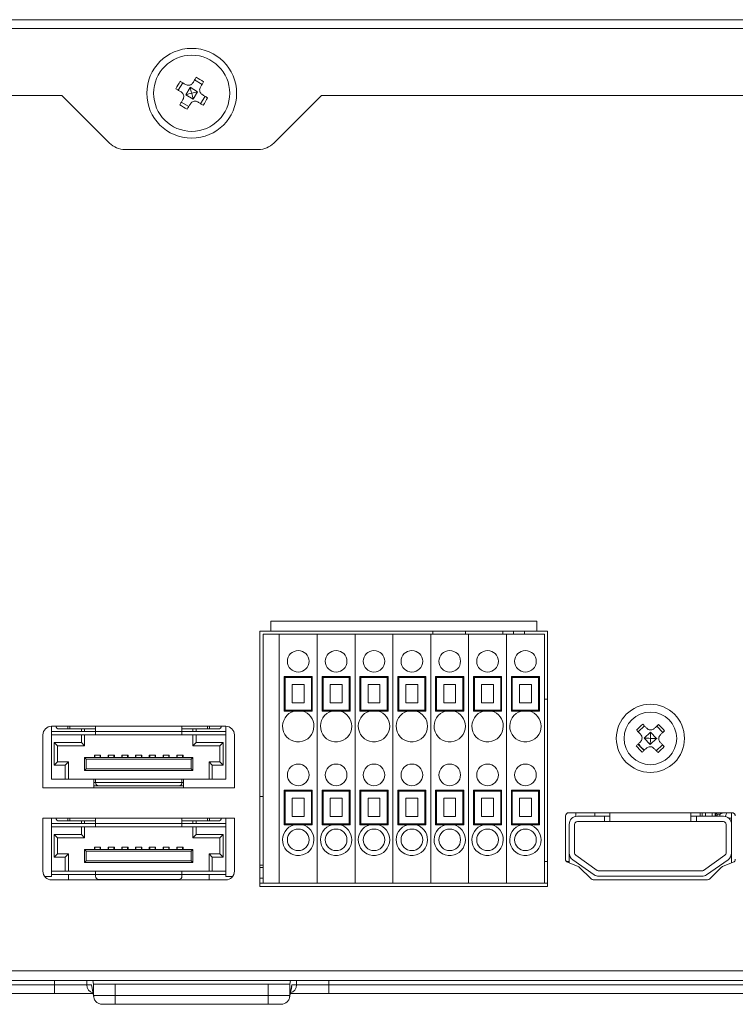
# Model space of a CAD drawing. Units: millimetres. Extents: x 0 to 2378, y 0 to 841.
# Drawn here: x 1897 to 1963, y 109 to 200 of the extents above; entities that cross this region are included whole.
import ezdxf

# ---------------------------------------------------------------- set-up
doc = ezdxf.new("R2010")
doc.units = ezdxf.units.MM

msp = doc.modelspace()

# ---------------------------------------------------------------- linework, layer by layer
at = {"color": 7, "linetype": 'Continuous', "lineweight": 15}
for p, q in [((1699.474, 199.677), (2125.474, 199.677)), ((1699.474, 198.877), (2125.474, 198.877)), ((1911.236, 193.152), (1911.647, 193.838)), ((1912.747, 194.112), (1913.434, 193.701)), ((1911.929, 192.746), (1912.332, 193.419)), ((1912.336, 193.426), (1913.023, 193.014)), ((1912.615, 192.335), (1913.018, 193.007)), ((1704.827, 192.677), (1900.474, 192.677)), ((1900.474, 192.677), (1904.888, 188.263)), ((1911.514, 192.053), (1912.2, 191.642)), ((1911.925, 192.739), (1912.611, 192.328)), ((1913.3, 191.915), (1913.711, 192.602)), ((1920.06, 188.263), (1924.474, 192.677)), ((1924.474, 192.677), (2120.12, 192.677)), ((1906.302, 187.677), (1918.645, 187.677)), ((1919.774, 144.077), (1944.374, 144.077)), ((1919.774, 144.077), (1919.774, 143.177)), ((1944.374, 143.177), (1944.374, 144.077)), ((1919.774, 143.177), (1918.774, 143.177)), ((1918.774, 143.177), (1918.774, 119.577)), ((1920.574, 142.877), (1919.074, 142.877)), ((1919.074, 142.877), (1919.074, 119.877)), ((1919.774, 143.177), (1944.374, 143.177)), ((1920.574, 142.877), (1920.574, 119.877)), ((1924.074, 142.877), (1920.574, 142.877)), ((1924.074, 142.877), (1924.074, 119.877)), ((1927.574, 142.877), (1924.074, 142.877)), ((1927.574, 142.877), (1927.574, 119.877)), ((1931.074, 142.877), (1927.574, 142.877)), ((1931.074, 142.877), (1931.074, 119.877)), ((1934.574, 142.877), (1931.074, 142.877)), ((1934.574, 142.877), (1934.574, 119.877)), ((1938.074, 142.877), (1934.574, 142.877)), ((1937.774, 143.177), (1937.774, 142.877)), ((1938.074, 142.877), (1938.074, 119.877)), ((1941.574, 142.877), (1938.074, 142.877)), ((1941.224, 143.177), (1941.224, 142.877)), ((1941.574, 142.877), (1941.574, 119.877)), ((1945.074, 142.877), (1941.574, 142.877)), ((1942.224, 143.177), (1942.224, 142.877)), ((1942.225, 143.177), (1942.225, 142.877)), ((1943.225, 143.177), (1943.225, 142.877)), ((1945.374, 143.177), (1944.374, 143.177)), ((1945.074, 142.877), (1945.074, 119.877)), ((1945.374, 119.577), (1945.374, 143.177)), ((1921.024, 138.977), (1921.024, 135.777)), ((1921.024, 138.977), (1921.111, 138.889)), ((1923.624, 138.977), (1921.024, 138.977)), ((1921.111, 138.889), (1921.111, 135.864)), ((1923.536, 138.889), (1921.111, 138.889)), ((1923.624, 138.977), (1923.536, 138.889)), ((1923.536, 135.864), (1923.536, 138.889)), ((1923.624, 135.777), (1923.624, 138.977)), ((1924.524, 138.977), (1924.524, 135.777)), ((1924.524, 138.977), (1924.611, 138.889)), ((1927.124, 138.977), (1924.524, 138.977)), ((1924.611, 138.889), (1924.611, 135.864)), ((1927.036, 138.889), (1924.611, 138.889)), ((1927.124, 138.977), (1927.036, 138.889)), ((1927.036, 135.864), (1927.036, 138.889)), ((1927.124, 135.777), (1927.124, 138.977)), ((1928.024, 138.977), (1928.111, 138.889)), ((1930.624, 138.977), (1928.024, 138.977)), ((1928.024, 138.977), (1928.024, 135.777)), ((1930.536, 138.889), (1928.111, 138.889)), ((1928.111, 138.889), (1928.111, 135.864)), ((1930.624, 138.977), (1930.536, 138.889)), ((1930.536, 135.864), (1930.536, 138.889)), ((1930.624, 135.777), (1930.624, 138.977)), ((1931.524, 138.977), (1931.611, 138.889)), ((1934.124, 138.977), (1931.524, 138.977)), ((1931.524, 138.977), (1931.524, 135.777)), ((1934.036, 138.889), (1931.611, 138.889)), ((1931.611, 138.889), (1931.611, 135.864)), ((1934.124, 138.977), (1934.036, 138.889)), ((1934.036, 135.864), (1934.036, 138.889)), ((1934.124, 135.777), (1934.124, 138.977)), ((1935.024, 138.977), (1935.024, 135.777)), ((1935.024, 138.977), (1935.111, 138.889)), ((1937.624, 138.977), (1935.024, 138.977)), ((1935.111, 138.889), (1935.111, 135.864)), ((1937.536, 138.889), (1935.111, 138.889)), ((1937.624, 138.977), (1937.536, 138.889)), ((1937.536, 135.864), (1937.536, 138.889)), ((1937.624, 135.777), (1937.624, 138.977)), ((1938.524, 138.977), (1938.611, 138.889)), ((1941.124, 138.977), (1938.524, 138.977)), ((1938.524, 138.977), (1938.524, 135.777)), ((1941.036, 138.889), (1938.611, 138.889)), ((1938.611, 138.889), (1938.611, 135.864)), ((1941.124, 138.977), (1941.036, 138.889)), ((1941.036, 135.864), (1941.036, 138.889)), ((1941.124, 135.777), (1941.124, 138.977)), ((1942.024, 138.977), (1942.111, 138.889)), ((1944.624, 138.977), (1942.024, 138.977)), ((1942.024, 138.977), (1942.024, 135.777)), ((1944.536, 138.889), (1942.111, 138.889)), ((1942.111, 138.889), (1942.111, 135.864)), ((1944.624, 138.977), (1944.536, 138.889)), ((1944.536, 135.864), (1944.536, 138.889)), ((1944.624, 135.777), (1944.624, 138.977)), ((1922.874, 138.227), (1921.774, 138.227)), ((1921.774, 138.227), (1921.774, 136.527)), ((1922.874, 136.527), (1922.874, 138.227)), ((1925.274, 138.227), (1925.274, 136.527)), ((1926.374, 138.227), (1925.274, 138.227)), ((1926.374, 136.527), (1926.374, 138.227)), ((1928.774, 138.227), (1928.774, 136.527)), ((1929.874, 138.227), (1928.774, 138.227)), ((1929.874, 136.527), (1929.874, 138.227)), ((1932.274, 138.227), (1932.274, 136.527)), ((1933.374, 138.227), (1932.274, 138.227)), ((1933.374, 136.527), (1933.374, 138.227)), ((1936.874, 138.227), (1935.774, 138.227)), ((1935.774, 138.227), (1935.774, 136.527)), ((1936.874, 136.527), (1936.874, 138.227)), ((1939.274, 138.227), (1939.274, 136.527)), ((1940.374, 138.227), (1939.274, 138.227)), ((1940.374, 136.527), (1940.374, 138.227)), ((1942.774, 138.227), (1942.774, 136.527)), ((1943.874, 138.227), (1942.774, 138.227)), ((1943.874, 136.527), (1943.874, 138.227)), ((1921.774, 136.527), (1922.874, 136.527)), ((1925.274, 136.527), (1926.374, 136.527)), ((1928.774, 136.527), (1929.874, 136.527)), ((1932.274, 136.527), (1933.374, 136.527)), ((1935.774, 136.527), (1936.874, 136.527)), ((1939.274, 136.527), (1940.374, 136.527)), ((1942.774, 136.527), (1943.874, 136.527)), ((1945.074, 136.877), (1945.374, 136.877)), ((1921.024, 135.777), (1921.111, 135.864)), ((1921.024, 135.777), (1923.624, 135.777)), ((1921.111, 135.864), (1923.536, 135.864)), ((1923.624, 135.777), (1923.536, 135.864)), ((1924.524, 135.777), (1924.611, 135.864)), ((1924.524, 135.777), (1927.124, 135.777)), ((1924.611, 135.864), (1927.036, 135.864)), ((1927.124, 135.777), (1927.036, 135.864)), ((1928.024, 135.777), (1928.111, 135.864)), ((1928.024, 135.777), (1930.624, 135.777)), ((1928.111, 135.864), (1930.536, 135.864)), ((1930.624, 135.777), (1930.536, 135.864)), ((1931.524, 135.777), (1931.611, 135.864)), ((1931.524, 135.777), (1934.124, 135.777)), ((1931.611, 135.864), (1934.036, 135.864)), ((1934.124, 135.777), (1934.036, 135.864)), ((1935.024, 135.777), (1935.111, 135.864)), ((1935.024, 135.777), (1937.624, 135.777)), ((1935.111, 135.864), (1937.536, 135.864)), ((1937.624, 135.777), (1937.536, 135.864)), ((1938.524, 135.777), (1938.611, 135.864)), ((1938.524, 135.777), (1941.124, 135.777)), ((1938.611, 135.864), (1941.036, 135.864)), ((1941.124, 135.777), (1941.036, 135.864)), ((1942.024, 135.777), (1942.111, 135.864)), ((1942.024, 135.777), (1944.624, 135.777)), ((1942.111, 135.864), (1944.536, 135.864)), ((1944.624, 135.777), (1944.536, 135.864)), ((1899.524, 134.377), (1899.524, 129.477)), ((1915.624, 134.377), (1899.524, 134.377)), ((1903.574, 133.877), (1899.524, 133.877)), ((1900.201, 134.127), (1901.039, 134.127)), ((1901.215, 134.127), (1901.039, 134.127)), ((1901.215, 134.127), (1903.574, 134.127)), ((1902.274, 133.877), (1902.274, 134.127)), ((1902.574, 134.127), (1902.574, 133.877)), ((1903.574, 134.127), (1903.574, 134.377)), ((1903.574, 133.877), (1903.574, 134.127)), ((1903.574, 133.577), (1903.574, 133.877)), ((1903.574, 133.877), (1911.574, 133.877)), ((1911.574, 134.377), (1911.574, 134.127)), ((1913.933, 134.127), (1911.574, 134.127)), ((1911.574, 134.127), (1911.574, 133.877)), ((1911.574, 133.877), (1911.574, 133.577)), ((1915.624, 133.877), (1911.574, 133.877)), ((1912.574, 133.877), (1912.574, 134.127)), ((1912.874, 134.127), (1912.874, 133.877)), ((1914.108, 134.127), (1913.933, 134.127)), ((1914.946, 134.127), (1914.108, 134.127)), ((1915.624, 129.477), (1915.624, 134.377)), ((1954.331, 134.402), (1953.753, 133.849)), ((1954.88, 133.817), (1954.314, 133.275)), ((1955.439, 133.244), (1954.886, 133.822)), ((1956.017, 133.798), (1955.464, 134.376)), ((1898.724, 133.577), (1898.724, 128.677)), ((1899.524, 133.577), (1903.574, 133.577)), ((1899.774, 132.877), (1902.274, 132.877)), ((1899.774, 130.777), (1899.774, 132.877)), ((1899.774, 132.877), (1900.074, 132.577)), ((1902.274, 132.877), (1902.274, 133.577)), ((1902.274, 132.877), (1902.574, 132.577)), ((1902.574, 133.577), (1902.574, 132.577)), ((1911.574, 133.577), (1903.574, 133.577)), ((1911.574, 133.577), (1915.624, 133.577)), ((1912.574, 132.577), (1912.574, 133.577)), ((1912.874, 132.877), (1912.574, 132.577)), ((1912.874, 133.577), (1912.874, 132.877)), ((1912.874, 132.877), (1915.374, 132.877)), ((1915.374, 132.877), (1915.074, 132.577)), ((1915.374, 132.877), (1915.374, 130.777)), ((1916.424, 128.677), (1916.424, 133.577)), ((1954.861, 132.691), (1954.308, 133.269)), ((1955.433, 133.239), (1954.867, 132.697)), ((1955.474, 133.277), (1955.474, 133.208)), ((1902.574, 132.577), (1900.074, 132.577)), ((1900.074, 132.577), (1900.074, 131.077)), ((1915.074, 132.577), (1912.574, 132.577)), ((1915.074, 131.077), (1915.074, 132.577)), ((1953.816, 132.626), (1953.73, 132.716)), ((1955.995, 132.664), (1955.417, 132.111)), ((1899.774, 130.777), (1900.074, 131.077)), ((1900.074, 131.077), (1901.074, 131.077)), ((1900.774, 130.777), (1901.074, 131.077)), ((1901.074, 131.077), (1901.074, 129.477)), ((1902.724, 131.327), (1902.574, 131.477)), ((1902.574, 131.477), (1912.574, 131.477)), ((1902.574, 130.277), (1902.574, 131.477)), ((1912.424, 131.327), (1902.724, 131.327)), ((1902.724, 131.327), (1902.724, 130.427)), ((1903.474, 131.707), (1903.514, 131.707)), ((1903.474, 131.707), (1903.474, 131.477)), ((1904.014, 131.707), (1903.514, 131.707)), ((1903.514, 131.707), (1903.514, 131.477)), ((1904.014, 131.707), (1904.054, 131.707)), ((1904.014, 131.477), (1904.014, 131.707)), ((1904.054, 131.477), (1904.054, 131.707)), ((1904.744, 131.707), (1904.784, 131.707)), ((1904.744, 131.707), (1904.744, 131.477)), ((1905.284, 131.707), (1904.784, 131.707)), ((1904.784, 131.707), (1904.784, 131.477)), ((1905.284, 131.707), (1905.324, 131.707)), ((1905.284, 131.477), (1905.284, 131.707)), ((1905.324, 131.477), (1905.324, 131.707)), ((1906.014, 131.707), (1906.054, 131.707)), ((1906.014, 131.707), (1906.014, 131.477)), ((1906.554, 131.707), (1906.054, 131.707)), ((1906.054, 131.707), (1906.054, 131.477)), ((1906.554, 131.707), (1906.594, 131.707)), ((1906.554, 131.477), (1906.554, 131.707)), ((1906.594, 131.477), (1906.594, 131.707)), ((1907.284, 131.707), (1907.324, 131.707)), ((1907.284, 131.707), (1907.284, 131.477)), ((1907.824, 131.707), (1907.324, 131.707)), ((1907.324, 131.707), (1907.324, 131.477)), ((1907.824, 131.707), (1907.864, 131.707)), ((1907.824, 131.477), (1907.824, 131.707)), ((1907.864, 131.477), (1907.864, 131.707)), ((1908.554, 131.707), (1908.594, 131.707)), ((1908.554, 131.707), (1908.554, 131.477)), ((1909.094, 131.707), (1908.594, 131.707)), ((1908.594, 131.707), (1908.594, 131.477)), ((1909.094, 131.707), (1909.134, 131.707)), ((1909.094, 131.477), (1909.094, 131.707)), ((1909.134, 131.477), (1909.134, 131.707)), ((1909.824, 131.707), (1909.864, 131.707)), ((1909.824, 131.707), (1909.824, 131.477)), ((1910.364, 131.707), (1909.864, 131.707)), ((1909.864, 131.707), (1909.864, 131.477)), ((1910.364, 131.707), (1910.404, 131.707)), ((1910.364, 131.477), (1910.364, 131.707)), ((1910.404, 131.477), (1910.404, 131.707)), ((1911.094, 131.707), (1911.134, 131.707)), ((1911.094, 131.707), (1911.094, 131.477)), ((1911.634, 131.707), (1911.134, 131.707)), ((1911.134, 131.707), (1911.134, 131.477)), ((1911.634, 131.707), (1911.674, 131.707)), ((1911.634, 131.477), (1911.634, 131.707)), ((1911.674, 131.477), (1911.674, 131.707)), ((1912.424, 131.327), (1912.574, 131.477)), ((1912.424, 130.427), (1912.424, 131.327)), ((1912.574, 131.477), (1912.574, 130.277)), ((1914.374, 130.777), (1914.074, 131.077)), ((1914.074, 131.077), (1915.074, 131.077)), ((1914.074, 129.477), (1914.074, 131.077)), ((1915.374, 130.777), (1915.074, 131.077)), ((1900.774, 130.777), (1899.774, 130.777)), ((1900.774, 129.477), (1900.774, 130.777)), ((1902.574, 130.277), (1902.724, 130.427)), ((1912.574, 130.277), (1902.574, 130.277)), ((1902.724, 130.427), (1912.424, 130.427)), ((1912.574, 130.277), (1912.424, 130.427)), ((1914.374, 130.777), (1914.374, 129.477)), ((1915.374, 130.777), (1914.374, 130.777)), ((1899.524, 129.477), (1903.424, 129.477)), ((1903.424, 129.477), (1903.424, 128.677)), ((1903.574, 129.477), (1903.424, 129.477)), ((1903.574, 129.177), (1903.574, 129.477)), ((1903.574, 129.477), (1911.574, 129.477)), ((1911.574, 129.477), (1911.574, 129.177)), ((1911.724, 129.477), (1911.574, 129.477)), ((1911.724, 128.677), (1911.724, 129.477)), ((1911.724, 129.477), (1915.624, 129.477)), ((1898.724, 128.677), (1916.424, 128.677)), ((1903.424, 129.177), (1903.574, 129.177)), ((1903.874, 128.877), (1903.424, 128.877)), ((1911.574, 129.177), (1903.574, 129.177)), ((1911.274, 128.877), (1903.874, 128.877)), ((1911.724, 128.877), (1911.274, 128.877)), ((1911.574, 129.177), (1911.724, 129.177)), ((1921.024, 128.477), (1921.024, 125.277)), ((1921.024, 128.477), (1921.111, 128.389)), ((1923.624, 128.477), (1921.024, 128.477)), ((1921.111, 128.389), (1921.111, 125.364)), ((1923.536, 128.389), (1921.111, 128.389)), ((1923.624, 128.477), (1923.536, 128.389)), ((1923.536, 125.364), (1923.536, 128.389)), ((1923.624, 125.277), (1923.624, 128.477)), ((1924.524, 128.477), (1924.611, 128.389)), ((1927.124, 128.477), (1924.524, 128.477)), ((1924.524, 128.477), (1924.524, 125.277)), ((1927.036, 128.389), (1924.611, 128.389)), ((1924.611, 128.389), (1924.611, 125.364)), ((1927.124, 128.477), (1927.036, 128.389)), ((1927.036, 125.364), (1927.036, 128.389)), ((1927.124, 125.277), (1927.124, 128.477)), ((1928.024, 128.477), (1928.111, 128.389)), ((1930.624, 128.477), (1928.024, 128.477)), ((1928.024, 128.477), (1928.024, 125.277)), ((1930.536, 128.389), (1928.111, 128.389)), ((1928.111, 128.389), (1928.111, 125.364)), ((1930.624, 128.477), (1930.536, 128.389)), ((1930.536, 125.364), (1930.536, 128.389)), ((1930.624, 125.277), (1930.624, 128.477)), ((1931.524, 128.477), (1931.611, 128.389)), ((1934.124, 128.477), (1931.524, 128.477)), ((1931.524, 128.477), (1931.524, 125.277)), ((1934.036, 128.389), (1931.611, 128.389)), ((1931.611, 128.389), (1931.611, 125.364)), ((1934.124, 128.477), (1934.036, 128.389)), ((1934.036, 125.364), (1934.036, 128.389)), ((1934.124, 125.277), (1934.124, 128.477)), ((1935.024, 128.477), (1935.111, 128.389)), ((1937.624, 128.477), (1935.024, 128.477)), ((1935.024, 128.477), (1935.024, 125.277)), ((1937.536, 128.389), (1935.111, 128.389)), ((1935.111, 128.389), (1935.111, 125.364)), ((1937.624, 128.477), (1937.536, 128.389)), ((1937.536, 125.364), (1937.536, 128.389)), ((1937.624, 125.277), (1937.624, 128.477)), ((1938.524, 128.477), (1938.611, 128.389)), ((1941.124, 128.477), (1938.524, 128.477)), ((1938.524, 128.477), (1938.524, 125.277)), ((1941.036, 128.389), (1938.611, 128.389)), ((1938.611, 128.389), (1938.611, 125.364)), ((1941.124, 128.477), (1941.036, 128.389)), ((1941.036, 125.364), (1941.036, 128.389)), ((1941.124, 125.277), (1941.124, 128.477)), ((1942.024, 128.477), (1942.024, 125.277)), ((1942.024, 128.477), (1942.111, 128.389)), ((1944.624, 128.477), (1942.024, 128.477)), ((1942.111, 128.389), (1942.111, 125.364)), ((1944.536, 128.389), (1942.111, 128.389)), ((1944.624, 128.477), (1944.536, 128.389)), ((1944.536, 125.364), (1944.536, 128.389)), ((1944.624, 125.277), (1944.624, 128.477)), ((1918.774, 127.877), (1919.074, 127.877)), ((1921.774, 127.727), (1921.774, 126.027)), ((1922.874, 127.727), (1921.774, 127.727)), ((1922.874, 126.027), (1922.874, 127.727)), ((1926.374, 127.727), (1925.274, 127.727)), ((1925.274, 127.727), (1925.274, 126.027)), ((1926.374, 126.027), (1926.374, 127.727)), ((1929.874, 127.727), (1928.774, 127.727)), ((1928.774, 127.727), (1928.774, 126.027)), ((1929.874, 126.027), (1929.874, 127.727)), ((1932.274, 127.727), (1932.274, 126.027)), ((1933.374, 127.727), (1932.274, 127.727)), ((1933.374, 126.027), (1933.374, 127.727)), ((1936.874, 127.727), (1935.774, 127.727)), ((1935.774, 127.727), (1935.774, 126.027)), ((1936.874, 126.027), (1936.874, 127.727)), ((1940.374, 127.727), (1939.274, 127.727)), ((1939.274, 127.727), (1939.274, 126.027)), ((1940.374, 126.027), (1940.374, 127.727)), ((1943.874, 127.727), (1942.774, 127.727)), ((1942.774, 127.727), (1942.774, 126.027)), ((1943.874, 126.027), (1943.874, 127.727)), ((1916.424, 125.877), (1898.724, 125.877)), ((1898.724, 125.877), (1898.724, 120.977)), ((1899.524, 125.877), (1899.524, 120.477)), ((1900.201, 125.627), (1901.039, 125.627)), ((1901.215, 125.627), (1901.039, 125.627)), ((1901.215, 125.627), (1903.574, 125.627)), ((1902.274, 125.377), (1902.274, 125.627)), ((1902.574, 125.627), (1902.574, 125.377)), ((1903.574, 125.627), (1903.574, 125.877)), ((1903.574, 125.377), (1903.574, 125.627)), ((1911.574, 125.877), (1911.574, 125.627)), ((1913.933, 125.627), (1911.574, 125.627)), ((1911.574, 125.627), (1911.574, 125.377)), ((1912.574, 125.377), (1912.574, 125.627)), ((1912.874, 125.627), (1912.874, 125.377)), ((1914.108, 125.627), (1913.933, 125.627)), ((1914.946, 125.627), (1914.108, 125.627)), ((1915.624, 120.477), (1915.624, 125.877)), ((1916.424, 120.977), (1916.424, 125.877)), ((1921.774, 126.027), (1922.874, 126.027)), ((1925.274, 126.027), (1926.374, 126.027)), ((1928.774, 126.027), (1929.874, 126.027)), ((1932.274, 126.027), (1933.374, 126.027)), ((1935.774, 126.027), (1936.874, 126.027)), ((1939.274, 126.027), (1940.374, 126.027)), ((1942.774, 126.027), (1943.874, 126.027)), ((1947.024, 126.082), (1947.024, 122.083)), ((1962.424, 126.382), (1947.324, 126.382)), ((1947.974, 126.042), (1947.974, 126.382)), ((1950.624, 126.057), (1948.124, 126.057)), ((1949.724, 126.382), (1949.724, 126.057)), ((1950.624, 125.557), (1950.624, 126.057)), ((1951.124, 126.057), (1950.624, 126.057)), ((1951.124, 126.382), (1951.124, 125.557)), ((1958.624, 125.557), (1958.624, 126.382)), ((1958.624, 126.057), (1959.124, 126.057)), ((1959.124, 125.557), (1959.124, 126.057)), ((1961.624, 126.057), (1959.124, 126.057)), ((1959.474, 126.382), (1959.474, 126.057)), ((1959.674, 126.057), (1959.674, 126.382)), ((1960.874, 126.377), (1960.874, 126.057)), ((1961.02, 126.263), (1961.277, 126.26)), ((1962.374, 125.877), (1962.111, 125.877)), ((1962.374, 126.382), (1962.374, 125.214)), ((1903.574, 125.377), (1899.524, 125.377)), ((1899.524, 125.077), (1903.574, 125.077)), ((1902.274, 124.377), (1902.274, 125.077)), ((1902.574, 125.077), (1902.574, 124.077)), ((1903.574, 125.077), (1903.574, 125.377)), ((1903.574, 125.377), (1911.574, 125.377)), ((1911.574, 125.077), (1903.574, 125.077)), ((1911.574, 125.377), (1911.574, 125.077)), ((1915.624, 125.377), (1911.574, 125.377)), ((1911.574, 125.077), (1915.624, 125.077)), ((1912.574, 124.077), (1912.574, 125.077)), ((1912.874, 125.077), (1912.874, 124.377)), ((1921.024, 125.277), (1921.111, 125.364)), ((1921.024, 125.277), (1923.624, 125.277)), ((1921.111, 125.364), (1923.536, 125.364)), ((1923.624, 125.277), (1923.536, 125.364)), ((1924.524, 125.277), (1924.611, 125.364)), ((1924.524, 125.277), (1927.124, 125.277)), ((1924.611, 125.364), (1927.036, 125.364)), ((1927.124, 125.277), (1927.036, 125.364)), ((1928.024, 125.277), (1928.111, 125.364)), ((1928.024, 125.277), (1930.624, 125.277)), ((1928.111, 125.364), (1930.536, 125.364)), ((1930.624, 125.277), (1930.536, 125.364)), ((1931.524, 125.277), (1931.611, 125.364)), ((1931.524, 125.277), (1934.124, 125.277)), ((1931.611, 125.364), (1934.036, 125.364)), ((1934.124, 125.277), (1934.036, 125.364)), ((1935.024, 125.277), (1935.111, 125.364)), ((1935.024, 125.277), (1937.624, 125.277)), ((1935.111, 125.364), (1937.536, 125.364)), ((1937.624, 125.277), (1937.536, 125.364)), ((1938.524, 125.277), (1938.611, 125.364)), ((1938.524, 125.277), (1941.124, 125.277)), ((1938.611, 125.364), (1941.036, 125.364)), ((1941.124, 125.277), (1941.036, 125.364)), ((1942.024, 125.277), (1942.111, 125.364)), ((1942.024, 125.277), (1944.624, 125.277)), ((1942.111, 125.364), (1944.536, 125.364)), ((1944.624, 125.277), (1944.536, 125.364)), ((1947.374, 125.307), (1947.374, 122.656)), ((1947.874, 125.307), (1947.874, 122.656)), ((1950.624, 125.557), (1948.124, 125.557)), ((1950.624, 125.557), (1951.124, 125.557)), ((1958.624, 125.557), (1951.124, 125.557)), ((1959.124, 125.557), (1958.624, 125.557)), ((1961.624, 125.557), (1959.124, 125.557)), ((1961.874, 122.656), (1961.874, 125.307)), ((1962.374, 122.656), (1962.374, 125.307)), ((1899.774, 124.377), (1902.274, 124.377)), ((1899.774, 122.277), (1899.774, 124.377)), ((1899.774, 124.377), (1900.074, 124.077)), ((1902.574, 124.077), (1900.074, 124.077)), ((1900.074, 124.077), (1900.074, 122.577)), ((1902.274, 124.377), (1902.574, 124.077)), ((1912.574, 124.077), (1912.874, 124.377)), ((1915.074, 124.077), (1912.574, 124.077)), ((1912.874, 124.377), (1915.374, 124.377)), ((1915.074, 124.077), (1915.374, 124.377)), ((1915.074, 122.577), (1915.074, 124.077)), ((1915.374, 124.377), (1915.374, 122.277)), ((1902.574, 122.977), (1902.724, 122.827)), ((1902.574, 122.977), (1912.574, 122.977)), ((1902.574, 121.777), (1902.574, 122.977)), ((1903.474, 123.207), (1903.514, 123.207)), ((1903.474, 122.977), (1903.474, 123.207)), ((1904.014, 123.207), (1903.514, 123.207)), ((1903.514, 123.207), (1903.514, 122.977)), ((1904.014, 123.207), (1904.054, 123.207)), ((1904.014, 122.977), (1904.014, 123.207)), ((1904.054, 123.207), (1904.054, 122.977)), ((1904.744, 123.207), (1904.784, 123.207)), ((1904.744, 122.977), (1904.744, 123.207)), ((1904.784, 123.207), (1904.784, 122.977)), ((1905.284, 123.207), (1904.784, 123.207)), ((1905.284, 123.207), (1905.324, 123.207)), ((1905.284, 122.977), (1905.284, 123.207)), ((1905.324, 123.207), (1905.324, 122.977)), ((1906.014, 123.207), (1906.054, 123.207)), ((1906.014, 122.977), (1906.014, 123.207)), ((1906.554, 123.207), (1906.054, 123.207)), ((1906.054, 123.207), (1906.054, 122.977)), ((1906.554, 123.207), (1906.594, 123.207)), ((1906.554, 122.977), (1906.554, 123.207)), ((1906.594, 123.207), (1906.594, 122.977)), ((1907.284, 123.207), (1907.324, 123.207)), ((1907.284, 122.977), (1907.284, 123.207)), ((1907.824, 123.207), (1907.324, 123.207)), ((1907.324, 123.207), (1907.324, 122.977)), ((1907.824, 123.207), (1907.864, 123.207)), ((1907.824, 122.977), (1907.824, 123.207)), ((1907.864, 123.207), (1907.864, 122.977)), ((1908.554, 123.207), (1908.594, 123.207)), ((1908.554, 122.977), (1908.554, 123.207)), ((1909.094, 123.207), (1908.594, 123.207)), ((1908.594, 123.207), (1908.594, 122.977)), ((1909.094, 123.207), (1909.134, 123.207)), ((1909.094, 122.977), (1909.094, 123.207)), ((1909.134, 123.207), (1909.134, 122.977)), ((1909.824, 123.207), (1909.864, 123.207)), ((1909.824, 122.977), (1909.824, 123.207)), ((1909.864, 123.207), (1909.864, 122.977)), ((1910.364, 123.207), (1909.864, 123.207)), ((1910.364, 123.207), (1910.404, 123.207)), ((1910.364, 122.977), (1910.364, 123.207)), ((1910.404, 123.207), (1910.404, 122.977)), ((1911.094, 123.207), (1911.134, 123.207)), ((1911.094, 122.977), (1911.094, 123.207)), ((1911.634, 123.207), (1911.134, 123.207)), ((1911.134, 123.207), (1911.134, 122.977)), ((1911.634, 123.207), (1911.674, 123.207)), ((1911.634, 122.977), (1911.634, 123.207)), ((1911.674, 123.207), (1911.674, 122.977)), ((1912.424, 122.827), (1912.574, 122.977)), ((1912.574, 122.977), (1912.574, 121.777)), ((1899.774, 122.277), (1900.074, 122.577)), ((1900.774, 122.277), (1899.774, 122.277)), ((1900.074, 122.577), (1901.074, 122.577)), ((1900.774, 122.277), (1901.074, 122.577)), ((1900.774, 120.977), (1900.774, 122.277)), ((1901.074, 122.577), (1901.074, 120.977)), ((1902.724, 122.827), (1902.724, 121.927)), ((1912.424, 122.827), (1902.724, 122.827)), ((1912.424, 121.927), (1912.424, 122.827)), ((1914.074, 120.977), (1914.074, 122.577)), ((1914.074, 122.577), (1914.374, 122.277)), ((1914.074, 122.577), (1915.074, 122.577)), ((1914.374, 122.277), (1914.374, 120.977)), ((1915.374, 122.277), (1914.374, 122.277)), ((1915.074, 122.577), (1915.374, 122.277)), ((1947.374, 121.739), (1947.374, 122.656)), ((1949.68, 120.644), (1947.692, 122.043)), ((1947.98, 122.452), (1949.967, 121.052)), ((1959.78, 121.052), (1961.768, 122.452)), ((1960.068, 120.644), (1962.056, 122.043)), ((1962.374, 121.739), (1962.374, 122.656)), ((1902.574, 121.777), (1902.724, 121.927)), ((1912.574, 121.777), (1902.574, 121.777)), ((1902.724, 121.927), (1912.424, 121.927)), ((1912.424, 121.927), (1912.574, 121.777)), ((1918.774, 121.527), (1919.074, 121.527)), ((1945.074, 121.877), (1945.374, 121.877)), ((1947.106, 121.877), (1947.374, 121.877)), ((1947.21, 121.806), (1948.194, 121.404)), ((1948.291, 121.341), (1949.386, 120.267)), ((1960.361, 120.267), (1961.457, 121.341)), ((1961.553, 121.404), (1962.537, 121.806)), ((1899.524, 120.477), (1898.899, 120.477)), ((1903.574, 120.977), (1899.524, 120.977)), ((1899.524, 120.677), (1903.574, 120.677)), ((1899.524, 120.177), (1915.624, 120.177)), ((1901.074, 120.677), (1901.074, 120.177)), ((1903.574, 120.977), (1911.574, 120.977)), ((1903.574, 120.677), (1903.574, 120.977)), ((1903.574, 120.527), (1903.574, 120.677)), ((1911.574, 120.677), (1903.574, 120.677)), ((1911.274, 120.227), (1903.874, 120.227)), ((1905.574, 120.227), (1905.574, 120.177)), ((1909.574, 120.227), (1909.574, 120.177)), ((1911.574, 120.977), (1911.574, 120.677)), ((1915.624, 120.977), (1911.574, 120.977)), ((1911.574, 120.677), (1911.574, 120.527)), ((1911.574, 120.677), (1915.624, 120.677)), ((1914.074, 120.177), (1914.074, 120.677)), ((1916.248, 120.477), (1915.624, 120.477)), ((1919.074, 120.327), (1918.774, 120.327)), ((1949.596, 120.182), (1960.151, 120.182)), ((1950.111, 121.007), (1959.636, 121.007)), ((1950.111, 120.507), (1959.636, 120.507)), ((1918.774, 119.877), (1919.074, 119.877)), ((1918.774, 119.577), (1945.374, 119.577)), ((1920.574, 119.877), (1919.074, 119.877)), ((1924.074, 119.877), (1920.574, 119.877)), ((1927.574, 119.877), (1924.074, 119.877)), ((1931.074, 119.877), (1927.574, 119.877)), ((1934.574, 119.877), (1931.074, 119.877)), ((1938.074, 119.877), (1934.574, 119.877)), ((1941.574, 119.877), (1938.074, 119.877)), ((1945.074, 119.877), (1941.574, 119.877)), ((1945.074, 119.877), (1945.374, 119.877)), ((2123.474, 111.777), (1701.474, 111.777)), ((2123.474, 110.877), (1701.474, 110.877)), ((1899.784, 110.477), (1902.78, 110.477)), ((1899.784, 110.477), (1899.784, 109.677)), ((1902.78, 110.477), (1903.216, 110.477)), ((1903.216, 110.477), (1903.409, 109.488)), ((1903.231, 110.318), (1903.426, 109.318)), ((1903.404, 110.54), (1903.338, 110.877)), ((1903.404, 110.54), (1903.409, 110.54)), ((1903.409, 109.488), (1903.409, 110.54)), ((1903.409, 110.54), (1905.406, 110.54)), ((1905.406, 110.54), (1905.406, 109.477)), ((1905.406, 110.54), (1919.541, 110.54)), ((1919.541, 110.54), (1921.539, 110.54)), ((1919.541, 109.477), (1919.541, 110.54)), ((1921.522, 109.319), (1921.717, 110.318)), ((1921.539, 110.54), (1921.539, 109.488)), ((1921.544, 110.54), (1921.539, 110.54)), ((1921.539, 109.488), (1921.732, 110.477)), ((1921.61, 110.877), (1921.544, 110.54)), ((1921.732, 110.477), (1922.168, 110.477)), ((1922.168, 110.477), (1925.163, 110.477)), ((1925.163, 110.477), (1925.163, 109.677)), ((1899.784, 109.677), (1746.871, 109.677)), ((1903.356, 109.677), (1899.784, 109.677)), ((1903.41, 109.477), (1905.406, 109.477)), ((1905.406, 109.477), (1919.541, 109.477)), ((1905.406, 109.477), (1905.406, 108.677)), ((1919.541, 109.477), (1921.538, 109.477)), ((1919.541, 109.477), (1919.541, 108.677)), ((1925.163, 109.677), (1921.592, 109.677)), ((2078.076, 109.677), (1925.163, 109.677)), ((1905.406, 108.677), (1904.206, 108.677)), ((1919.541, 108.677), (1905.406, 108.677)), ((1920.741, 108.677), (1919.541, 108.677))]:
    msp.add_line(p, q, dxfattribs=at)
at = {"color": 8, "linetype": 'Continuous', "lineweight": 15}
for p, q in [((1934.774, 142.877), (1934.774, 143.177)), ((1901.039, 134.127), (1901.039, 134.377)), ((1901.215, 134.377), (1901.215, 134.127)), ((1913.933, 134.127), (1913.933, 134.377)), ((1914.108, 134.377), (1914.108, 134.127)), ((1901.039, 125.627), (1901.039, 125.877)), ((1901.215, 125.877), (1901.215, 125.627)), ((1913.933, 125.627), (1913.933, 125.877)), ((1914.108, 125.877), (1914.108, 125.627)), ((1959.974, 126.382), (1959.974, 126.057)), ((1960.574, 126.057), (1960.574, 126.382)), ((1918.774, 121.327), (1919.074, 121.327)), ((1852.577, 110.477), (1899.784, 110.477)), ((1899.784, 110.477), (1899.784, 110.877)), ((1902.78, 110.877), (1902.78, 110.477)), ((1922.168, 110.477), (1922.168, 110.877)), ((1925.163, 110.877), (1925.163, 110.477)), ((1925.163, 110.477), (1972.371, 110.477))]:
    msp.add_line(p, q, dxfattribs=at)
at = {"color": 7, "linetype": 'Continuous', "lineweight": 15, "flags": 128}
for points in [[(1911.908, 193.682), (1911.845, 193.72), (1911.783, 193.757), (1911.72, 193.795), (1911.658, 193.832), (1911.595, 193.869), (1911.533, 193.907), (1911.471, 193.944), (1911.409, 193.981)], [(1912.593, 193.854), (1912.631, 193.917), (1912.668, 193.979), (1912.705, 194.042), (1912.743, 194.104), (1912.78, 194.166), (1912.817, 194.228), (1912.855, 194.291), (1912.892, 194.353)], [(1913.279, 193.443), (1913.317, 193.506), (1913.354, 193.568), (1913.392, 193.63), (1913.429, 193.693), (1913.466, 193.755), (1913.504, 193.817), (1913.541, 193.879), (1913.578, 193.941)], [(1911.496, 192.996), (1911.434, 193.034), (1911.371, 193.071), (1911.309, 193.109), (1911.247, 193.146), (1911.184, 193.183), (1911.122, 193.221), (1911.06, 193.258), (1910.998, 193.295)], [(1911.37, 191.812), (1911.407, 191.874), (1911.444, 191.936), (1911.481, 191.999), (1911.519, 192.061), (1911.556, 192.123), (1911.593, 192.186), (1911.631, 192.248), (1911.668, 192.311)], [(1913.539, 191.772), (1913.477, 191.81), (1913.414, 191.847), (1913.352, 191.884), (1913.29, 191.921), (1913.227, 191.959), (1913.165, 191.996), (1913.103, 192.034), (1913.04, 192.071)], [(1913.95, 192.459), (1913.888, 192.496), (1913.826, 192.533), (1913.763, 192.57), (1913.701, 192.608), (1913.639, 192.645), (1913.576, 192.682), (1913.514, 192.72), (1913.451, 192.757)], [(1912.056, 191.401), (1912.093, 191.463), (1912.13, 191.525), (1912.167, 191.587), (1912.205, 191.65), (1912.242, 191.712), (1912.28, 191.774), (1912.317, 191.837), (1912.354, 191.899)], [(1953.592, 134.018), (1953.638, 133.969), (1953.684, 133.921), (1953.73, 133.873), (1953.777, 133.824), (1953.823, 133.776), (1953.87, 133.727), (1953.916, 133.679), (1953.963, 133.63)], [(1954.17, 134.571), (1954.216, 134.523), (1954.262, 134.474), (1954.308, 134.426), (1954.355, 134.377), (1954.401, 134.329), (1954.448, 134.28), (1954.494, 134.232), (1954.541, 134.183)], [(1955.634, 134.538), (1955.586, 134.492), (1955.537, 134.446), (1955.489, 134.4), (1955.441, 134.353), (1955.393, 134.307), (1955.344, 134.261), (1955.296, 134.214), (1955.247, 134.168)], [(1956.187, 133.96), (1956.139, 133.914), (1956.091, 133.868), (1956.042, 133.822), (1955.994, 133.775), (1955.946, 133.729), (1955.897, 133.683), (1955.849, 133.636), (1955.8, 133.59)], [(1953.947, 132.924), (1953.899, 132.877), (1953.85, 132.831), (1953.802, 132.784), (1953.753, 132.738), (1953.705, 132.692), (1953.657, 132.646), (1953.609, 132.6), (1953.561, 132.553)], [(1955.785, 132.883), (1955.831, 132.835), (1955.878, 132.786), (1955.924, 132.738), (1955.971, 132.689), (1956.017, 132.641), (1956.063, 132.593), (1956.11, 132.544), (1956.156, 132.496)], [(1954.5, 132.346), (1954.452, 132.299), (1954.403, 132.253), (1954.355, 132.207), (1954.307, 132.16), (1954.258, 132.114), (1954.21, 132.068), (1954.162, 132.022), (1954.114, 131.976)], [(1955.207, 132.33), (1955.253, 132.282), (1955.3, 132.233), (1955.346, 132.185), (1955.393, 132.136), (1955.439, 132.088), (1955.485, 132.039), (1955.532, 131.991), (1955.578, 131.943)]]:
    msp.add_lwpolyline(points, dxfattribs=at)
at = {"color": 7, "linetype": 'Continuous', "lineweight": 15}
for centre, radius in [((1912.474, 192.877), 4.15), ((1912.474, 192.877), 3.519), ((1922.324, 140.377), 1), ((1925.824, 140.377), 1), ((1929.324, 140.377), 1), ((1932.824, 140.377), 1), ((1936.324, 140.377), 1), ((1939.824, 140.377), 1), ((1943.324, 140.377), 1), ((1954.874, 133.257), 3.15), ((1954.874, 133.257), 2.434), ((1922.324, 129.877), 1), ((1925.824, 129.877), 1), ((1929.324, 129.877), 1), ((1932.824, 129.877), 1), ((1936.324, 129.877), 1), ((1939.824, 129.877), 1), ((1943.324, 129.877), 1), ((1922.324, 123.877), 1), ((1925.824, 123.877), 1), ((1929.324, 123.877), 1), ((1932.824, 123.877), 1), ((1936.324, 123.877), 1), ((1939.824, 123.877), 1), ((1943.324, 123.877), 1)]:
    msp.add_circle(centre, radius, dxfattribs=at)
for centre, radius, start, end in [((1973.987, 156.017), 73.193, 148.75614, 149.38239), ((1876.107, 132.186), 72.235, 58.7517, 59.38625), ((1850.961, 229.736), 73.193, 328.75614, 329.38239), ((1948.841, 253.568), 72.235, 238.7517, 239.38625), ((1906.302, 189.677), 2, 225, 270), ((1918.645, 189.677), 2, 270, 315), ((1922.324, 134.377), 1.45, 105.09019, 0), ((1922.324, 134.377), 1.45, 0, 74.90981), ((1925.824, 134.377), 1.45, 105.09019, 0), ((1925.824, 134.377), 1.45, 0, 74.90981), ((1929.324, 134.377), 1.45, 105.09019, 0), ((1929.324, 134.377), 1.45, 0, 74.90981), ((1932.824, 134.377), 1.45, 105.09019, 0), ((1932.824, 134.377), 1.45, 0, 74.90981), ((1936.324, 134.377), 1.45, 105.09019, 0), ((1936.324, 134.377), 1.45, 0, 74.90981), ((1939.824, 134.377), 1.45, 105.09019, 0), ((1939.824, 134.377), 1.45, 0, 74.90981), ((1943.324, 134.377), 1.45, 105.09019, 0), ((1943.324, 134.377), 1.45, 0, 74.90981), ((1899.524, 133.577), 0.8, 90, 180), ((1900.212, 134.413), 0.286, 187.17504, 267.87141), ((1914.936, 134.413), 0.286, 272.12866, 352.82489), ((1915.624, 133.577), 0.8, 0, 90), ((1991.456, 95.04), 54.341, 133.32649, 134.17), ((1917.305, 97.295), 53.443, 43.3194, 44.17709), ((1992.448, 169.224), 53.45, 223.31936, 224.17693), ((1918.313, 171.451), 54.31, 313.32615, 314.17014), ((1903.874, 129.177), 0.3, 180, 270), ((1911.274, 129.177), 0.3, 270, 0), ((1900.212, 125.913), 0.286, 187.17522, 267.87123), ((1914.936, 125.913), 0.286, 272.12885, 352.8247), ((1947.324, 126.082), 0.3, 90, 180), ((1948.124, 125.307), 0.75, 90, 180), ((1960.902, 126.417), 0.0496, 234.92131, 272.60196), ((1961.624, 125.307), 0.75, 0, 90), ((1962.424, 126.082), 0.3, 0, 90), ((1922.324, 123.877), 1.45, 105.09019, 0), ((1922.324, 123.877), 1.45, 0, 74.90981), ((1925.824, 123.877), 1.45, 105.09019, 0), ((1925.824, 123.877), 1.45, 0, 74.90981), ((1929.324, 123.877), 1.45, 105.09019, 0), ((1929.324, 123.877), 1.45, 0, 74.90981), ((1932.824, 123.877), 1.45, 105.09019, 0), ((1932.824, 123.877), 1.45, 0, 74.90981), ((1936.324, 123.877), 1.45, 105.09019, 0), ((1936.324, 123.877), 1.45, 0, 74.90981), ((1939.824, 123.877), 1.45, 105.09019, 0), ((1939.824, 123.877), 1.45, 0, 74.90981), ((1943.324, 123.877), 1.45, 105.09019, 0), ((1943.324, 123.877), 1.45, 0, 74.90981), ((1948.124, 125.307), 0.25, 90, 180), ((1961.624, 125.307), 0.25, 0, 90), ((1947.324, 122.083), 0.3, 180, 247.79652), ((1948.124, 122.656), 0.75, 180, 234.85445), ((1948.124, 122.656), 0.25, 180, 234.85445), ((1961.624, 122.656), 0.25, 305.14555, 0), ((1961.624, 122.656), 0.75, 305.14555, 0), ((1962.424, 122.083), 0.3, 292.20348, 0), ((1948.081, 121.126), 0.3, 45.59066, 67.79652), ((1950.111, 121.257), 0.25, 234.85445, 270), ((1959.636, 121.257), 0.25, 270, 305.14555), ((1961.667, 121.126), 0.3, 112.20348, 134.40934), ((1899.524, 120.977), 0.8, 180, 270), ((1903.874, 120.527), 0.3, 180, 270), ((1911.274, 120.527), 0.3, 270, 0), ((1915.624, 120.977), 0.8, 270, 0), ((1949.596, 120.482), 0.3, 225.59066, 270), ((1950.111, 121.257), 0.75, 234.85445, 270), ((1959.636, 121.257), 0.75, 270, 305.14555), ((1960.151, 120.482), 0.3, 270, 314.40934)]:
    msp.add_arc(centre, radius, start, end, dxfattribs=at)
at = {"color": 8, "linetype": 'Continuous', "lineweight": 15}
for centre, radius, start, end in [((1961.456, 126.275), 0.436, 181.55144, 209.96173), ((1961.748, 126.273), 0.471, 181.60329, 207.34251), ((1903.58, 110.476), 0.8, 179.96888, 253.25471), ((1921.368, 110.476), 0.8, 286.74529, 0.03112)]:
    msp.add_arc(centre, radius, start, end, dxfattribs=at)
at = {"color": 7, "linetype": 'Continuous', "lineweight": 15}
for points, knots in [([(1911.908, 193.682), (1911.958, 193.658), (1912.06, 193.61), (1912.232, 193.607), (1912.394, 193.657), (1912.518, 193.746), (1912.572, 193.823), (1912.593, 193.854)], [0, 0, 0, 0, 0.214455, 0.428764, 0.64179, 0.854398, 1, 1, 1, 1]), ([(1911.668, 192.311), (1911.692, 192.361), (1911.74, 192.463), (1911.744, 192.635), (1911.694, 192.797), (1911.604, 192.921), (1911.528, 192.975), (1911.496, 192.996)], [0, 0, 0, 0, 0.214457, 0.42876, 0.641793, 0.854393, 1, 1, 1, 1]), ([(1912.474, 192.877), (1912.473, 192.88), (1912.426, 193.061), (1912.378, 193.241), (1912.332, 193.419)], [0, 0, 0, 0, 0.017822, 1, 1, 1, 1]), ([(1913.018, 193.007), (1912.84, 192.965), (1912.659, 192.921), (1912.477, 192.878), (1912.474, 192.877)], [0, 0, 0, 0, 0.982175, 1, 1, 1, 1]), ([(1913.279, 193.443), (1913.255, 193.392), (1913.207, 193.29), (1913.204, 193.118), (1913.254, 192.957), (1913.343, 192.832), (1913.42, 192.779), (1913.451, 192.757)], [0, 0, 0, 0, 0.214448, 0.428761, 0.641794, 0.854393, 1, 1, 1, 1]), ([(1911.929, 192.746), (1912.107, 192.789), (1912.289, 192.832), (1912.471, 192.876), (1912.474, 192.877)], [0, 0, 0, 0, 0.982172, 1, 1, 1, 1]), ([(1913.04, 192.071), (1912.989, 192.095), (1912.887, 192.143), (1912.715, 192.147), (1912.554, 192.097), (1912.429, 192.007), (1912.376, 191.931), (1912.354, 191.899)], [0, 0, 0, 0, 0.214455, 0.428764, 0.64179, 0.854398, 1, 1, 1, 1]), ([(1912.474, 192.877), (1912.475, 192.874), (1912.522, 192.693), (1912.569, 192.512), (1912.615, 192.335)], [0, 0, 0, 0, 0.017835, 1, 1, 1, 1]), ([(1954.541, 134.183), (1954.583, 134.147), (1954.668, 134.074), (1954.834, 134.025), (1955.002, 134.03), (1955.146, 134.083), (1955.218, 134.143), (1955.247, 134.168)], [0, 0, 0, 0, 0.214245, 0.42834, 0.641051, 0.853263, 1, 1, 1, 1]), ([(1954.874, 133.257), (1954.874, 133.26), (1954.876, 133.447), (1954.878, 133.634), (1954.88, 133.817)], [0, 0, 0, 0, 0.017831, 1, 1, 1, 1]), ([(1953.947, 132.924), (1953.984, 132.966), (1954.057, 133.051), (1954.106, 133.217), (1954.1, 133.385), (1954.047, 133.529), (1953.987, 133.601), (1953.963, 133.63)], [0, 0, 0, 0, 0.214243, 0.42834, 0.641051, 0.853263, 1, 1, 1, 1]), ([(1954.314, 133.275), (1954.497, 133.269), (1954.684, 133.263), (1954.87, 133.257), (1954.874, 133.257)], [0, 0, 0, 0, 0.982171, 1, 1, 1, 1]), ([(1954.874, 133.257), (1954.874, 133.253), (1954.872, 133.067), (1954.869, 132.88), (1954.867, 132.697)], [0, 0, 0, 0, 0.017827, 1, 1, 1, 1]), ([(1955.433, 133.239), (1955.25, 133.245), (1955.064, 133.251), (1954.877, 133.257), (1954.874, 133.257)], [0, 0, 0, 0, 0.982172, 1, 1, 1, 1]), ([(1955.8, 133.59), (1955.764, 133.547), (1955.691, 133.462), (1955.642, 133.297), (1955.647, 133.128), (1955.7, 132.985), (1955.76, 132.913), (1955.785, 132.883)], [0, 0, 0, 0, 0.214242, 0.428342, 0.64105, 0.853261, 1, 1, 1, 1]), ([(1954.337, 132.189), (1954.218, 132.263), (1953.984, 132.408), (1953.85, 132.648), (1953.784, 132.767)], [0, 0, 0, 0, 0.506712, 1, 1, 1, 1]), ([(1954.337, 132.189), (1954.312, 132.202), (1954.172, 132.277), (1953.954, 132.457), (1953.837, 132.671), (1953.784, 132.767)], [0, 0, 0, 0, 0.102668, 0.594714, 1, 1, 1, 1]), ([(1953.816, 132.626), (1953.932, 132.499), (1954.085, 132.331), (1954.244, 132.175), (1954.282, 132.137)], [0, 0, 0, 0, 0.759067, 1, 1, 1, 1]), ([(1955.207, 132.33), (1955.164, 132.367), (1955.079, 132.44), (1954.914, 132.489), (1954.745, 132.483), (1954.602, 132.43), (1954.53, 132.37), (1954.5, 132.346)], [0, 0, 0, 0, 0.214242, 0.428342, 0.641053, 0.853259, 1, 1, 1, 1]), ([(1960.998, 126.057), (1960.976, 126.082), (1960.936, 126.125), (1960.901, 126.21), (1960.88, 126.286), (1960.874, 126.345), (1960.874, 126.372), (1960.874, 126.377)], [0, 0, 0, 0, 0.289882, 0.510004, 0.771318, 0.959203, 1, 1, 1, 1]), ([(1960.905, 126.368), (1960.905, 126.367), (1960.905, 126.361), (1960.906, 126.348), (1960.911, 126.332), (1960.923, 126.309), (1960.941, 126.29), (1960.974, 126.269), (1961.001, 126.265), (1961.02, 126.263)], [0, 0, 0, 0, 0.009915, 0.056556, 0.131346, 0.207819, 0.415012, 0.594172, 1, 1, 1, 1]), ([(1903.41, 109.477), (1903.41, 109.479), (1903.41, 109.48), (1903.409, 109.482), (1903.409, 109.484), (1903.409, 109.486), (1903.409, 109.488)], [0, 0, 0, 0, 0.0000076357, 0.0000076357, 0.0000076357, 0.00001680459, 0.00001680459, 0.00001680459, 0.00001680459]), ([(1904.206, 108.677), (1904.1, 108.677), (1903.998, 108.697), (1903.802, 108.778), (1903.714, 108.838), (1903.567, 108.986), (1903.509, 109.075), (1903.45, 109.22), (1903.435, 109.27), (1903.42, 109.347), (1903.417, 109.374), (1903.413, 109.413), (1903.412, 109.427), (1903.411, 109.453), (1903.41, 109.468), (1903.41, 109.477)], [0, 0, 0, 0, 0.25, 0.25, 0.5, 0.5, 0.75, 0.75, 0.875, 0.875, 0.9375, 0.9375, 0.96875, 0.96875, 1, 1, 1, 1]), ([(1921.538, 109.477), (1921.537, 109.468), (1921.537, 109.453), (1921.535, 109.426), (1921.535, 109.413), (1921.531, 109.374), (1921.527, 109.347), (1921.512, 109.27), (1921.498, 109.22), (1921.439, 109.075), (1921.381, 108.987), (1921.159, 108.763), (1920.954, 108.677), (1920.741, 108.677)], [0, 0, 0, 0, 0.03125, 0.03125, 0.0625, 0.0625, 0.125, 0.125, 0.25, 0.25, 0.5, 0.5, 1, 1, 1, 1]), ([(1921.538, 109.477), (1921.538, 109.479), (1921.538, 109.48), (1921.538, 109.482), (1921.538, 109.484), (1921.538, 109.486), (1921.539, 109.488)], [0, 0, 0, 0, 0.0000076357, 0.0000076357, 0.0000076357, 0.00001680459, 0.00001680459, 0.00001680459, 0.00001680459])]:
    msp.add_open_spline(points, degree=3, knots=knots, dxfattribs=at)
at = {"color": 8, "linetype": 'Continuous', "lineweight": 15}
for points, knots in [([(1961.277, 126.26), (1961.307, 126.263), (1961.385, 126.27), (1961.483, 126.31), (1961.537, 126.37), (1961.548, 126.382)], [0, 0, 0, 0, 0.332582, 0.873708, 1, 1, 1, 1]), ([(1961.92, 126.382), (1961.911, 126.34), (1961.886, 126.209), (1961.833, 126.08), (1961.791, 126.034), (1961.784, 126.027)], [0, 0, 0, 0, 0.285306, 0.88539, 1, 1, 1, 1])]:
    msp.add_open_spline(points, degree=3, knots=knots, dxfattribs=at)

doc.saveas('drawing.dxf')
